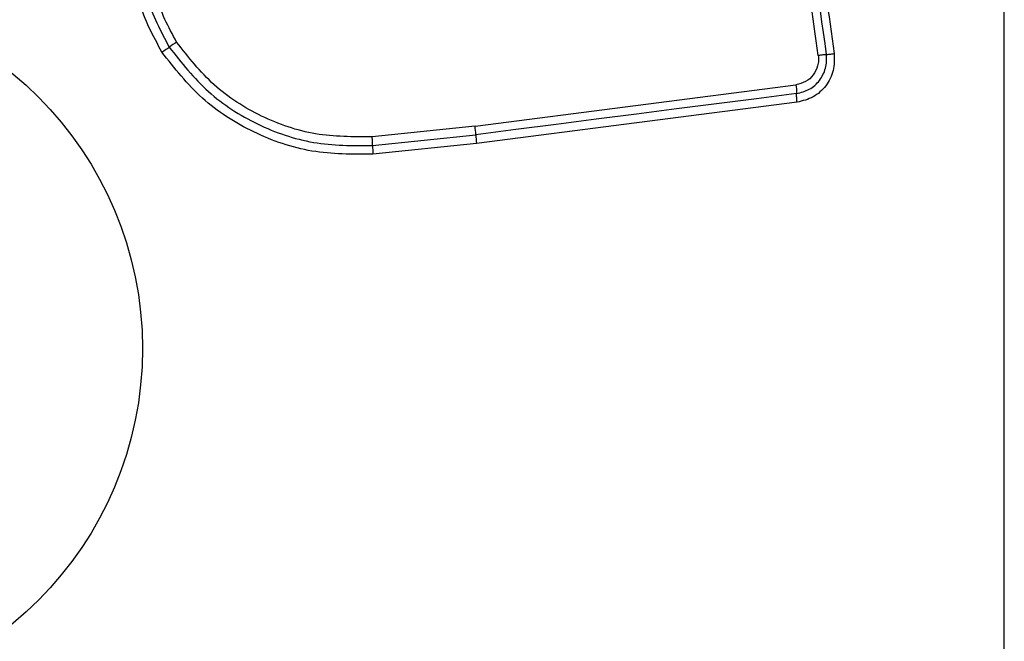
# Model space of a CAD drawing. Units: millimetres. Extents: x 16615 to 20566, y 38879 to 46239.
# Drawn here: x 18199 to 18234, y 41239 to 41261 of the extents above; entities that cross this region are included whole.
import ezdxf

# ---------------------------------------------------------------- set-up
doc = ezdxf.new("R2010")
doc.units = ezdxf.units.MM
doc.header["$LTSCALE"] = 200
doc.layers.add('OTWORY_MONTAŻOWE', color=1, linetype='Continuous')

msp = doc.modelspace()

# ---------------------------------------------------------------- linework, layer by layer
at = {"color": 7, "linetype": 'Continuous', "lineweight": 25}
for p, q in [((18234.399, 41211.711), (18234.399, 41286.995)), ((18215.267, 41257.39), (18226.867, 41258.881)), ((18226.91, 41258.252), (18215.322, 41256.763)), ((18215.267, 41257.39), (18211.549, 41257.004)), ((18211.564, 41256.688), (18215.294, 41257.076)), ((18215.322, 41256.763), (18211.578, 41256.374))]:
    msp.add_line(p, q, dxfattribs=at)
at = {"color": 7, "linetype": 'Continuous', "lineweight": 25, "flags": 128}
msp.add_lwpolyline([(18226.889, 41258.566), (18225.442, 41258.38), (18223.995, 41258.194), (18222.547, 41258.008), (18221.098, 41257.822), (18219.648, 41257.636), (18218.198, 41257.45), (18216.746, 41257.263), (18215.294, 41257.076)], dxfattribs=at)
at = {"color": 7, "linetype": 'Continuous', "lineweight": 25}
msp.add_circle((18190.398, 41249.353), 12.85, dxfattribs=at)
for centre, radius, start, end in [((18238.679, 41209.289), 61.516, 123.77505, 124.07411), ((18168.424, 41313.157), 63.88, 303.78602, 304.07326), ((18212.095, 41256.954), 3.202, 2.1858, 7.8284), ((18218.49, 41257.199), 3.198, 182.1867, 187.8205), ((18215.357, 41256.704), 3.793, 180.2419, 184.9991)]:
    msp.add_arc(centre, radius, start, end, dxfattribs=at)
for points, knots in [([(18227.674, 41259.937), (18227.279, 41262.748), (18226.486, 41268.379), (18225.3, 41276.821), (18224.51, 41282.438), (18224.115, 41285.247)], [0, 0, 0, 0, 0.3325779, 0.6661981, 1, 1, 1, 1]), ([(18224.405, 41285.267), (18224.996, 41281.06), (18226.18, 41272.646), (18227.368, 41264.198), (18227.962, 41259.974)], [0, 0, 0, 0, 0.5, 1, 1, 1, 1]), ([(18224.694, 41285.288), (18225.082, 41282.536), (18225.87, 41276.949), (18227.055, 41268.519), (18227.852, 41262.84), (18228.249, 41260.01)], [0, 0, 0, 0, 0.327374, 0.664814, 1, 1, 1, 1]), ([(18203.948, 41260.065), (18203.635, 41260.646), (18203.008, 41261.81), (18202.864, 41263.812), (18203.304, 41265.769), (18204.092, 41266.824), (18204.487, 41267.351)], [0, 0, 0, 0, 0.249924, 0.49998, 0.750045, 1, 1, 1, 1]), ([(18204.953, 41267.387), (18204.534, 41266.886), (18203.698, 41265.885), (18203.193, 41263.963), (18203.291, 41261.976), (18203.906, 41260.821), (18204.213, 41260.244)], [0, 0, 0, 0, 0.250185, 0.500223, 0.749887, 1, 1, 1, 1]), ([(18204.48, 41260.423), (18204.189, 41260.968), (18203.608, 41262.059), (18203.515, 41263.938), (18203.993, 41265.755), (18204.784, 41266.7), (18205.179, 41267.173)], [0, 0, 0, 0, 0.249939, 0.499999, 0.750071, 1, 1, 1, 1]), ([(18211.549, 41257.004), (18210.862, 41257.002), (18209.487, 41256.997), (18207.519, 41257.68), (18205.758, 41258.798), (18204.906, 41259.882), (18204.48, 41260.423)], [0, 0, 0, 0, 0.249954, 0.500031, 0.750101, 1, 1, 1, 1]), ([(18211.578, 41256.374), (18210.837, 41256.371), (18209.357, 41256.366), (18207.232, 41257.102), (18205.33, 41258.309), (18204.407, 41259.481), (18203.948, 41260.065)], [0, 0, 0, 0, 0.249553, 0.498768, 0.750242, 1, 1, 1, 1]), ([(18204.213, 41260.244), (18204.658, 41259.679), (18205.545, 41258.553), (18207.373, 41257.393), (18209.417, 41256.682), (18210.847, 41256.686), (18211.564, 41256.688)], [0, 0, 0, 0, 0.250879, 0.499931, 0.749185, 1, 1, 1, 1]), ([(18226.889, 41258.566), (18227.048, 41258.606), (18227.367, 41258.684), (18227.742, 41259.024), (18227.926, 41259.398), (18227.982, 41259.725), (18227.968, 41259.891), (18227.962, 41259.974)], [0, 0, 0, 0, 0.248958, 0.498019, 0.747619, 0.873411, 1, 1, 1, 1]), ([(18228.249, 41260.01), (18228.254, 41259.803), (18228.264, 41259.388), (18227.974, 41258.826), (18227.509, 41258.401), (18227.11, 41258.302), (18226.91, 41258.252)], [0, 0, 0, 0, 0.2499922, 0.5004618, 0.7497792, 1, 1, 1, 1]), ([(18227.962, 41259.974), (18227.945, 41259.972), (18227.911, 41259.968), (18227.841, 41259.959), (18227.761, 41259.949), (18227.703, 41259.941), (18227.674, 41259.937)], [0, 0, 0, 0, 0.246714, 0.499916, 0.753166, 1, 1, 1, 1]), ([(18227.962, 41259.974), (18227.979, 41259.976), (18228.014, 41259.98), (18228.085, 41259.989), (18228.164, 41259.999), (18228.221, 41260.007), (18228.249, 41260.01)], [0, 0, 0, 0, 0.255777, 0.512181, 0.761979, 1, 1, 1, 1]), ([(18227.674, 41259.937), (18227.679, 41259.875), (18227.689, 41259.751), (18227.646, 41259.506), (18227.509, 41259.225), (18227.227, 41258.97), (18226.987, 41258.911), (18226.867, 41258.881)], [0, 0, 0, 0, 0.1250536, 0.2516299, 0.5006659, 0.7502179, 1, 1, 1, 1]), ([(18226.867, 41258.881), (18226.871, 41258.852), (18226.878, 41258.792), (18226.885, 41258.707), (18226.889, 41258.628), (18226.889, 41258.587), (18226.889, 41258.566)], [0, 0, 0, 0, 0.246908, 0.500135, 0.753493, 1, 1, 1, 1]), ([(18226.91, 41258.252), (18226.907, 41258.281), (18226.9, 41258.338), (18226.893, 41258.423), (18226.888, 41258.503), (18226.889, 41258.545), (18226.889, 41258.566)], [0, 0, 0, 0, 0.237897, 0.487588, 0.743915, 1, 1, 1, 1]), ([(18211.564, 41256.688), (18211.564, 41256.709), (18211.564, 41256.75), (18211.561, 41256.829), (18211.556, 41256.915), (18211.552, 41256.974), (18211.549, 41257.004)], [0, 0, 0, 0, 0.246808, 0.499864, 0.753045, 1, 1, 1, 1])]:
    msp.add_open_spline(points, degree=3, knots=knots, dxfattribs=at)
at = {"layer": 'OTWORY_MONTAŻOWE'}
msp.add_circle((18190.398, 41249.353), 200, dxfattribs=at)

doc.saveas('drawing.dxf')
